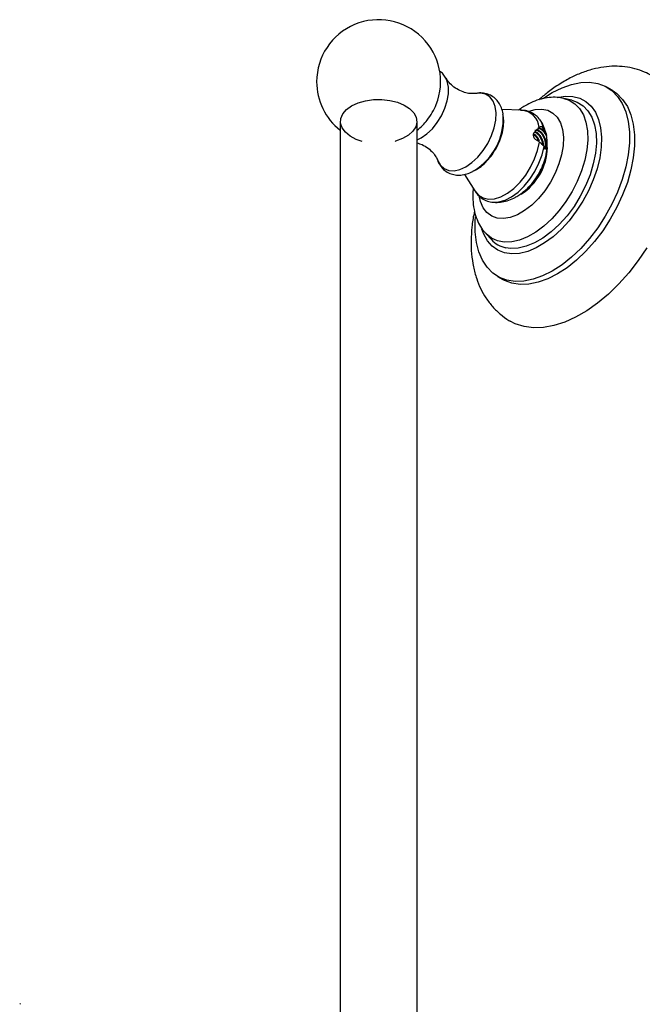
# Model space of a CAD drawing. Units: millimetres. Extents: x 5 to 995, y 5 to 995.
# Drawn here: x 838 to 902, y 239 to 342 of the extents above; entities that cross this region are included whole.
import ezdxf

# ---------------------------------------------------------------- set-up
doc = ezdxf.new("R2010")
doc.units = ezdxf.units.MM

msp = doc.modelspace()

# ---------------------------------------------------------------- linework, layer by layer
at = {"color": 7, "linetype": 'Continuous', "lineweight": 25}
for p, q in [((899.24, 334.28), (898.71, 334.59)), ((895.06, 333.23), (894.23, 333.42)), ((889.8, 332.2), (887.77, 332.26)), ((889.8, 332.2), (889.74, 332.2)), ((870.94, 331.04), (870.94, 228.64)), ((878.94, 228.64), (878.94, 331.04)), ((891.65, 330.4), (891.51, 330.26)), ((891.53, 330.28), (891.51, 330.26)), ((891.04, 329.59), (891.1, 329.35)), ((892.26, 329.94), (892.32, 329.88)), ((891.67, 328.88), (891.51, 329.04)), ((892.15, 328.48), (892.16, 328.42)), ((892.19, 328.31), (892.28, 328.31)), ((892.28, 328.31), (892.41, 328.36)), ((892.45, 328.41), (892.41, 328.36)), ((892.46, 328.32), (892.47, 328.52)), ((883.89, 325.52), (884.95, 323.8)), ((884.76, 325.85), (885.05, 325.98)), ((886.1, 319.35), (886.69, 318.73)), ((887.33, 314.89), (887.86, 314.58))]:
    msp.add_line(p, q, dxfattribs=at)
at = {"color": 8, "linetype": 'Continuous', "lineweight": 25, "flags": 128}
for points in [[(878.94, 329.1), (879.37, 329.31), (879.97, 329.73), (880.54, 330.27), (881.05, 330.91), (881.5, 331.63), (881.85, 332.4), (882.09, 333.17), (882.22, 333.92), (882.22, 334.61), (882.09, 335.21), (881.95, 335.54)], [(884.03, 326.3), (884.66, 326.74), (885.27, 327.31), (885.82, 327.99), (886.31, 328.74), (886.7, 329.55), (886.98, 330.37), (887.13, 331.17), (887.17, 331.92), (887.07, 332.59), (886.85, 333.15), (886.51, 333.58), (886.08, 333.86), (885.55, 333.98), (885.07, 333.95)], [(894.21, 333.43), (894.77, 333.24), (895.36, 332.87), (895.86, 332.36), (896.25, 331.71), (896.52, 330.94), (896.68, 330.06), (896.71, 329.09), (896.61, 328.06), (896.4, 326.99), (896.07, 325.89), (895.62, 324.79), (895.08, 323.72), (894.44, 322.7), (893.73, 321.75), (892.96, 320.89), (892.15, 320.13), (891.3, 319.5), (890.45, 319.01), (889.61, 318.67), (888.79, 318.48), (888.02, 318.45), (887.31, 318.59), (886.68, 318.88), (886.13, 319.32), (886.1, 319.35)], [(895.06, 333.23), (895.61, 333.04), (896.22, 332.66), (896.73, 332.13), (897.14, 331.46), (897.42, 330.67), (897.58, 329.76), (897.61, 328.77), (897.51, 327.71), (897.29, 326.6), (896.95, 325.47), (896.49, 324.34), (895.93, 323.24), (895.28, 322.18), (894.55, 321.2), (893.75, 320.31), (892.91, 319.54), (892.04, 318.89), (891.17, 318.38), (890.3, 318.03), (889.46, 317.83), (888.66, 317.81), (888.17, 317.88)], [(890.61, 332.11), (891.24, 332.28), (891.92, 332.32), (892.54, 332.19), (893.08, 331.9), (893.53, 331.47), (893.87, 330.89), (894.09, 330.19), (894.18, 329.38), (894.15, 328.5), (893.99, 327.56), (893.71, 326.6), (893.32, 325.63), (892.82, 324.7), (892.24, 323.82), (891.59, 323.02), (890.88, 322.32), (890.14, 321.75), (889.39, 321.32), (888.65, 321.04), (887.95, 320.92), (887.29, 320.96), (886.71, 321.17), (886.21, 321.53), (885.82, 322.04), (885.54, 322.68), (885.43, 323.14)], [(892.15, 330.25), (891.93, 330.87), (891.75, 331.18)], [(884.95, 323.8), (884.96, 323.79), (885.33, 323.35), (885.81, 323.06), (886.37, 322.93), (887, 322.97), (887.66, 323.18), (888.35, 323.55), (889.02, 324.06), (889.67, 324.7), (890.25, 325.44), (890.76, 326.26), (891.18, 327.13), (891.48, 328.01), (891.67, 328.88)], [(886.91, 322.62), (887.44, 322.65), (888.1, 322.84), (888.78, 323.19), (889.45, 323.68), (890.09, 324.3), (890.69, 325.02), (891.21, 325.83), (891.63, 326.68), (891.96, 327.56), (892.16, 328.42)], [(881.07, 327.01), (881.09, 326.97), (881.37, 326.47), (881.75, 326.12), (882.24, 325.92), (882.79, 325.88), (883.4, 326.01), (884.03, 326.3)]]:
    msp.add_lwpolyline(points, dxfattribs=at)
at = {"color": 7, "linetype": 'Continuous', "lineweight": 25, "flags": 128}
for points in [[(892.1, 333.44), (893.02, 334.03), (894.03, 334.54), (895.02, 334.89), (895.98, 335.08), (896.89, 335.12), (897.75, 334.98), (898.52, 334.69), (899.22, 334.24), (899.81, 333.64), (900.3, 332.9), (900.67, 332.03), (900.92, 331.04), (901.05, 329.96), (901.05, 328.79), (900.92, 327.56), (900.67, 326.29), (900.3, 324.99), (899.81, 323.68), (899.22, 322.4), (898.52, 321.15), (897.75, 319.95), (896.89, 318.84), (895.98, 317.81), (895.02, 316.9), (894.03, 316.11), (893.02, 315.45), (892.01, 314.94), (891.02, 314.59), (890.06, 314.39), (889.14, 314.36), (888.29, 314.5), (887.51, 314.79), (886.82, 315.24), (886.23, 315.84), (885.74, 316.58), (885.37, 317.45), (885.12, 318.44), (884.99, 319.52), (884.99, 320.69), (885.02, 321.08)], [(899.24, 334.28), (899.75, 333.93), (900.34, 333.33), (900.83, 332.59), (901.2, 331.72), (901.45, 330.73), (901.58, 329.65), (901.58, 328.48), (901.45, 327.25), (901.2, 325.98), (900.83, 324.68), (900.34, 323.38), (899.75, 322.09), (899.05, 320.84), (898.28, 319.65), (897.42, 318.53), (896.51, 317.51), (895.55, 316.59), (894.56, 315.8), (893.55, 315.15), (892.54, 314.64), (891.55, 314.28), (890.59, 314.09), (889.67, 314.06), (888.82, 314.19), (888.04, 314.48), (887.86, 314.58)], [(872.13, 332.65), (872.8, 332.96), (873.57, 333.18), (874.41, 333.3), (875.27, 333.31), (876.11, 333.22), (876.9, 333.02), (877.6, 332.73), (878.17, 332.36), (878.6, 331.93), (878.85, 331.46), (878.92, 330.96), (878.8, 330.47), (878.5, 330.01), (878.04, 329.59), (877.43, 329.24), (876.71, 328.97), (876.65, 328.95)], [(893.53, 333.53), (893.53, 333.53), (894.37, 333.66), (895.15, 333.63), (895.87, 333.44), (896.51, 333.1), (897.06, 332.61), (897.5, 331.98), (897.83, 331.22), (898.05, 330.35), (898.14, 329.38), (898.11, 328.34), (897.96, 327.24), (897.68, 326.11), (897.29, 324.96), (896.8, 323.82), (896.2, 322.72), (895.52, 321.67), (894.77, 320.69), (893.96, 319.8), (893.1, 319.03), (892.22, 318.38), (891.34, 317.87), (890.46, 317.5), (889.6, 317.29), (888.79, 317.24), (888.04, 317.35), (887.36, 317.62), (886.77, 318.03), (886.27, 318.6), (885.88, 319.29), (885.69, 319.81)], [(873.24, 328.95), (872.62, 329.16), (871.99, 329.49), (871.48, 329.9), (871.14, 330.35), (870.98, 330.84), (871.01, 331.34), (871.21, 331.82), (871.59, 332.26), (872.13, 332.65)], [(886.82, 322.62), (886.83, 322.62), (886.91, 322.62)], [(902.87, 317.88), (901.97, 316.54), (900.99, 315.28), (899.95, 314.11), (898.86, 313.05), (897.74, 312.12), (896.6, 311.31), (895.45, 310.65), (894.31, 310.13), (893.19, 309.78), (892.1, 309.58), (891.06, 309.55), (890.08, 309.68), (889.17, 309.97), (888.65, 310.23)]]:
    msp.add_lwpolyline(points, dxfattribs=at)
at = {"color": 7, "linetype": 'Continuous', "lineweight": 25}
for centre, radius, start, end in [((874.94, 335.17), 6.45, 338.3097, 180), ((874.94, 335.17), 6.45, 180, 231.6725), ((874.9, 335.2), 6.5, 321.7636, 338.2418), ((874.94, 335.17), 6.45, 308.3275, 321.6957), ((881.62, 331.29), 6.29, 301.5406, 3.7158), ((888.8, 320.7), 2.9, 223.0615, 257.4462)]:
    msp.add_arc(centre, radius, start, end, dxfattribs=at)
at = {"color": 8, "linetype": 'Continuous', "lineweight": 25}
for centre, radius, start, end in [((889.7, 330.23), 1.96, 4.822, 86.9344), ((886.61, 328.44), 5.9, 302.3794, 358.6755)]:
    msp.add_arc(centre, radius, start, end, dxfattribs=at)
at = {"color": 7, "linetype": 'Continuous', "lineweight": 25}
for points, knots in [([(903.38, 335.77), (903.13, 335.91), (902.57, 336.22), (901.62, 336.53), (900.57, 336.74), (899.48, 336.8), (898.36, 336.71), (897.22, 336.48), (896.05, 336.1), (895.07, 335.66), (894.26, 335.22), (893.45, 334.72), (892.55, 334.09), (891.91, 333.53), (891.63, 333.28)], [0, 0, 0, 0, 0.069755, 0.156751, 0.243855, 0.332076, 0.422305, 0.515206, 0.611049, 0.709592, 0.762857, 0.819426, 0.921442, 1, 1, 1, 1]), ([(881.95, 335.53), (881.86, 335.68), (881.69, 335.97), (881.42, 336.17), (881.28, 336.27)], [0, 0, 0, 0, 0.509566, 1, 1, 1, 1]), ([(885.06, 333.95), (885.06, 333.95), (885.01, 333.94), (884.76, 333.91), (884.31, 333.94), (883.71, 334.09), (883.07, 334.39), (882.5, 334.82), (882.12, 335.25), (882, 335.46), (881.96, 335.55)], [0, 0, 0, 0, 0.010161, 0.130822, 0.265013, 0.415154, 0.579062, 0.747576, 0.905553, 1, 1, 1, 1]), ([(887.89, 331.78), (887.89, 331.79), (887.88, 332.03), (887.74, 332.44), (887.47, 332.99), (887.08, 333.44), (886.59, 333.78), (886.02, 333.96), (885.5, 334.02), (885.18, 333.96), (885.05, 333.93)], [0, 0, 0, 0, 0.00847, 0.165834, 0.31518, 0.458314, 0.612035, 0.759885, 0.906202, 1, 1, 1, 1]), ([(894.19, 333.42), (893.97, 333.47), (893.48, 333.56), (892.69, 333.53), (891.84, 333.38), (891, 333.09), (890.29, 332.73), (889.79, 332.43), (889.57, 332.26), (889.5, 332.2)], [0, 0, 0, 0, 0.142422, 0.312012, 0.487237, 0.669848, 0.844099, 0.953578, 1, 1, 1, 1]), ([(891.74, 331.16), (891.71, 331.21), (891.57, 331.43), (891.22, 331.74), (890.69, 332.04), (890.17, 332.19), (889.84, 332.18), (889.72, 332.18)], [0, 0, 0, 0, 0.072313, 0.321733, 0.58709, 0.8463, 1, 1, 1, 1]), ([(885.05, 325.98), (885.18, 326.06), (885.54, 326.28), (886.07, 326.75), (886.63, 327.38), (887.11, 328.09), (887.5, 328.86), (887.79, 329.67), (887.95, 330.5), (887.98, 331.2), (887.9, 331.61), (887.88, 331.74)], [0, 0, 0, 0, 0.071967, 0.1931, 0.314472, 0.435691, 0.557197, 0.679997, 0.805302, 0.934319, 1, 1, 1, 1]), ([(892.38, 329.73), (892.32, 329.95), (892.2, 330.4), (891.97, 330.88), (891.77, 331.12), (891.73, 331.17)], [0, 0, 0, 0, 0.427551, 0.880368, 1, 1, 1, 1]), ([(891.27, 329.97), (891.27, 329.98), (891.3, 330.07), (891.37, 330.18), (891.47, 330.24), (891.51, 330.26)], [0, 0, 0, 0, 0.079317, 0.711396, 1, 1, 1, 1]), ([(892.27, 328.34), (892.3, 328.39), (892.36, 328.49), (892.4, 328.77), (892.35, 329.13), (892.19, 329.48), (892.02, 329.75), (891.81, 329.96), (891.59, 330.11), (891.46, 330.13), (891.39, 330.14)], [0, 0, 0, 0, 0.094503, 0.200065, 0.393949, 0.514595, 0.635596, 0.757975, 0.877682, 1, 1, 1, 1]), ([(892.28, 329.78), (892.19, 329.9), (892.03, 330.09), (891.78, 330.23), (891.58, 330.28), (891.49, 330.23), (891.44, 330.2)], [0, 0, 0, 0, 0.333552, 0.561151, 0.793946, 1, 1, 1, 1]), ([(892.26, 329.94), (892.24, 330.03), (892.2, 330.18), (892.08, 330.35), (891.96, 330.45), (891.82, 330.47), (891.67, 330.43), (891.57, 330.34), (891.53, 330.28), (891.53, 330.28)], [0, 0, 0, 0, 0.194221, 0.337131, 0.480837, 0.608683, 0.77213, 0.999937, 1, 1, 1, 1]), ([(892.26, 329.94), (892.23, 329.98), (892.13, 330.09), (891.95, 330.22), (891.73, 330.32), (891.6, 330.29), (891.53, 330.28)], [0, 0, 0, 0, 0.132179, 0.401962, 0.673955, 1, 1, 1, 1]), ([(892.15, 330.25), (892.11, 330.3), (892.05, 330.39), (891.92, 330.46), (891.78, 330.47), (891.7, 330.43), (891.65, 330.4)], [0, 0, 0, 0, 0.248115, 0.490128, 0.70913, 1, 1, 1, 1]), ([(892.32, 329.88), (892.29, 329.94), (892.24, 330.07), (892.18, 330.19), (892.15, 330.25)], [0, 0, 0, 0, 0.492571, 1, 1, 1, 1]), ([(891.27, 329.97), (891.22, 329.95), (891.13, 329.9), (891.05, 329.77), (891.03, 329.66), (891.03, 329.59), (891.04, 329.59)], [0, 0, 0, 0, 0.322517, 0.641672, 0.953189, 1, 1, 1, 1]), ([(891.56, 329.07), (891.53, 329.13), (891.46, 329.29), (891.28, 329.49), (891.13, 329.63), (891.05, 329.67), (891.04, 329.67)], [0, 0, 0, 0, 0.221249, 0.591543, 0.957626, 1, 1, 1, 1]), ([(891.1, 329.35), (891.12, 329.32), (891.18, 329.23), (891.28, 329.14), (891.4, 329.08), (891.47, 329.05), (891.51, 329.04)], [0, 0, 0, 0, 0.24966, 0.551971, 0.772393, 1, 1, 1, 1]), ([(891.7, 328.96), (891.67, 329.03), (891.61, 329.19), (891.45, 329.42), (891.27, 329.62), (891.16, 329.68), (891.11, 329.71)], [0, 0, 0, 0, 0.197415, 0.50511, 0.81631, 1, 1, 1, 1]), ([(892.23, 328.35), (892.26, 328.42), (892.32, 328.56), (892.31, 328.84), (892.27, 329.04), (892.22, 329.19), (892.17, 329.34), (892.04, 329.58), (891.85, 329.82), (891.63, 330), (891.42, 330.09), (891.28, 330.12), (891.22, 330.08), (891.21, 330.08)], [0, 0, 0, 0, 0.109633, 0.224641, 0.342274, 0.344379, 0.39859, 0.513556, 0.631091, 0.747289, 0.863166, 0.980797, 1, 1, 1, 1]), ([(892.02, 328.54), (892.02, 328.59), (892.03, 328.72), (891.99, 328.88), (891.94, 329.03), (891.88, 329.18), (891.76, 329.41), (891.57, 329.66), (891.38, 329.82), (891.28, 329.86), (891.24, 329.87)], [0, 0, 0, 0, 0.08958, 0.272831, 0.27611, 0.360561, 0.539655, 0.722753, 0.903768, 1, 1, 1, 1]), ([(892.08, 328.45), (892.09, 328.49), (892.12, 328.65), (892.06, 328.96), (891.91, 329.32), (891.73, 329.59), (891.53, 329.8), (891.36, 329.92), (891.28, 329.93), (891.26, 329.94)], [0, 0, 0, 0, 0.060893, 0.317104, 0.476534, 0.636432, 0.798151, 0.95634, 1, 1, 1, 1]), ([(892.43, 329.5), (892.41, 329.54), (892.33, 329.7), (892.23, 329.83), (892.16, 329.92)], [0, 0, 0, 0, 0.315443, 1, 1, 1, 1]), ([(892.41, 329.58), (892.4, 329.6), (892.36, 329.67), (892.32, 329.74), (892.28, 329.78)], [0, 0, 0, 0, 0.250847, 1, 1, 1, 1]), ([(892.32, 329.88), (892.32, 329.87), (892.35, 329.78), (892.38, 329.68), (892.41, 329.58)], [0, 0, 0, 0, 0.0707874, 1, 1, 1, 1]), ([(892.43, 329.5), (892.43, 329.51), (892.42, 329.54), (892.41, 329.59), (892.41, 329.62), (892.41, 329.63)], [0, 0, 0, 0, 0.357455, 0.678585, 1, 1, 1, 1]), ([(892.41, 329.63), (892.41, 329.62), (892.41, 329.61), (892.41, 329.59), (892.41, 329.59), (892.41, 329.58)], [0, 0, 0, 0, 0.263549, 0.527117, 1, 1, 1, 1]), ([(892.46, 328.17), (892.47, 328.29), (892.5, 328.56), (892.49, 329.04), (892.45, 329.38), (892.43, 329.5)], [0, 0, 0, 0, 0.3428521, 0.7642601, 1, 1, 1, 1]), ([(878.94, 328.8), (879.12, 328.74), (879.51, 328.62), (880.1, 328.26), (880.6, 327.8), (880.91, 327.37), (881.04, 327.1), (881.05, 327.05), (881.06, 327.04)], [0, 0, 0, 0, 0.1702507, 0.3902299, 0.6080589, 0.8035794, 0.9725403, 1, 1, 1, 1]), ([(889.31, 323.2), (889.46, 323.3), (889.85, 323.54), (890.44, 324.04), (891.04, 324.71), (891.55, 325.46), (891.98, 326.28), (892.28, 327.15), (892.44, 327.79), (892.45, 328.13), (892.46, 328.17)], [0, 0, 0, 0, 0.092501, 0.237083, 0.383138, 0.529687, 0.676995, 0.826439, 0.979716, 1, 1, 1, 1]), ([(892.15, 328.48), (892.12, 328.5), (892.06, 328.55), (891.95, 328.64), (891.81, 328.76), (891.71, 328.84), (891.67, 328.88)], [0, 0, 0, 0, 0.20959, 0.472496, 0.73425, 1, 1, 1, 1]), ([(892.16, 328.42), (892.17, 328.39), (892.19, 328.31), (892.2, 328.24), (892.2, 328.2)], [0, 0, 0, 0, 0.499449, 1, 1, 1, 1]), ([(892.2, 328.2), (892.21, 328.19), (892.22, 328.18), (892.24, 328.17), (892.25, 328.17), (892.25, 328.16)], [0, 0, 0, 0, 0.399519, 0.699652, 1, 1, 1, 1]), ([(892.25, 328.16), (892.28, 328.18), (892.33, 328.21), (892.37, 328.28), (892.4, 328.33), (892.41, 328.36)], [0, 0, 0, 0, 0.433057, 0.715023, 1, 1, 1, 1]), ([(892.34, 328.33), (892.35, 328.33), (892.4, 328.35), (892.43, 328.39), (892.45, 328.41)], [0, 0, 0, 0, 0.2955915, 1, 1, 1, 1]), ([(892.45, 328.41), (892.45, 328.39), (892.45, 328.34), (892.45, 328.24), (892.45, 328.18), (892.44, 328.14)], [0, 0, 0, 0, 0.24892, 0.623833, 1, 1, 1, 1]), ([(892.44, 328.14), (892.45, 328.15), (892.45, 328.15), (892.45, 328.16), (892.45, 328.17), (892.46, 328.17)], [0, 0, 0, 0, 0.42554, 0.712689, 1, 1, 1, 1]), ([(881.04, 327.12), (881.05, 327.09), (881.11, 326.85), (881.32, 326.47), (881.7, 326), (882.19, 325.66), (882.76, 325.47), (883.35, 325.42), (883.96, 325.51), (884.48, 325.69), (884.79, 325.86), (884.9, 325.92)], [0, 0, 0, 0, 0.02437, 0.153173, 0.27651, 0.409085, 0.536428, 0.662294, 0.791445, 0.927287, 1, 1, 1, 1]), ([(892.41, 327.87), (892.41, 327.77), (892.4, 327.46), (892.26, 326.9), (892.08, 326.33), (891.91, 326.01), (891.86, 325.91)], [0, 0, 0, 0, 0.164671, 0.506107, 0.848377, 1, 1, 1, 1]), ([(891.86, 325.91), (891.8, 325.78), (891.63, 325.43), (891.26, 324.89), (890.79, 324.33), (890.34, 323.91), (890.06, 323.73), (889.96, 323.66)], [0, 0, 0, 0, 0.134107, 0.374658, 0.614967, 0.854567, 1, 1, 1, 1]), ([(884.79, 324.06), (884.79, 324.02), (884.73, 323.63), (884.73, 322.89), (884.84, 321.9), (885.08, 321.01), (885.43, 320.25), (885.77, 319.7), (886.04, 319.44), (886.11, 319.37)], [0, 0, 0, 0, 0.019297, 0.219339, 0.421198, 0.599798, 0.771288, 0.936377, 1, 1, 1, 1]), ([(884.92, 323.89), (884.99, 323.76), (885.17, 323.46), (885.57, 323.08), (886.1, 322.78), (886.58, 322.63), (886.87, 322.63), (886.94, 322.63)], [0, 0, 0, 0, 0.1757046, 0.4113805, 0.6622472, 0.9071454, 1, 1, 1, 1]), ([(886.84, 322.63), (886.87, 322.62), (887.12, 322.58), (887.63, 322.62), (888.33, 322.75), (888.89, 322.97), (889.21, 323.15), (889.31, 323.2)], [0, 0, 0, 0, 0.0327875, 0.3051404, 0.5822115, 0.8704484, 1, 1, 1, 1]), ([(884.92, 321.67), (884.91, 321.6), (884.77, 321.05), (884.64, 320.03), (884.54, 318.61), (884.59, 317.23), (884.79, 315.9), (885.11, 314.69), (885.55, 313.6), (886.11, 312.62), (886.79, 311.72), (887.6, 310.94), (888.23, 310.45), (888.6, 310.26), (888.65, 310.24)], [0, 0, 0, 0, 0.015227, 0.117923, 0.221454, 0.325687, 0.429953, 0.533166, 0.623815, 0.711745, 0.806431, 0.898107, 0.987271, 1, 1, 1, 1]), ([(837.68, 239.1), (837.68, 239.1), (837.68, 239.1), (837.59, 239.16), (837.58, 239.2), (837.58, 239.2)], [0, 0, 0, 0, 0.14802, 0.878389, 1, 1, 1, 1])]:
    msp.add_open_spline(points, degree=3, knots=knots, dxfattribs=at)
at = {"color": 8, "linetype": 'Continuous', "lineweight": 25}
msp.add_open_spline([(892.23, 328.18), (892.23, 328.19), (892.25, 328.21), (892.27, 328.25), (892.28, 328.29), (892.28, 328.31)], degree=3, knots=[0, 0, 0, 0, 0.249693, 0.622993, 1, 1, 1, 1], dxfattribs=at)

doc.saveas('drawing.dxf')
